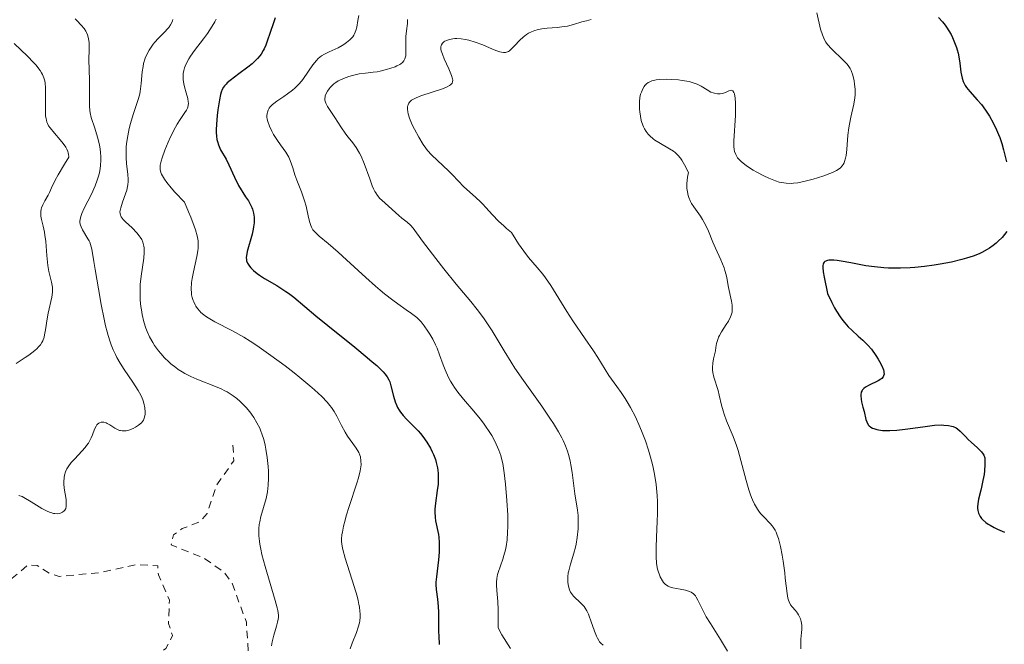
# Model space of a CAD drawing. Units: metres. Extents: x 625664 to 629151, y 4664783 to 4667158.
# Drawn here: x 626686 to 626816, y 4665660 to 4665743 of the extents above; entities that cross this region are included whole.
import ezdxf

# ---------------------------------------------------------------- set-up
doc = ezdxf.new("R2010")
doc.units = ezdxf.units.M
doc.header["$MEASUREMENT"] = 0
doc.linetypes.add('DGN Style 2', pattern=[1.648017, 0.98881, -0.659207])
for name, color, linetype, lineweight in [('Curva de nivel auxiliar', 30, 'DGN Style 2', 0), ('Curva de nivel maestra', 30, 'Continuous', 30), ('Curva de nivel normal', 30, 'Continuous', 0)]:
    doc.layers.add(name, color=color, linetype=linetype, lineweight=lineweight)

msp = doc.modelspace()

# ---------------------------------------------------------------- linework, layer by layer
at = {"layer": 'Curva de nivel auxiliar', "color": 30, "linetype": 'DGN Style 2', "lineweight": 0, "elevation": 387.5, "flags": 128}
msp.add_lwpolyline([(626714.5, 4665686.5201), (626714.62, 4665684.4601), (626712.38, 4665681.2701), (626711.09, 4665677.5201), (626710.16, 4665676.4301), (626707.83, 4665675.5101), (626706.68, 4665674.6701), (626706.35, 4665673.3501), (626710.65, 4665671.6401), (626713.4, 4665669.7101), (626714.38, 4665668.3401), (626716.27, 4665663.1701), (626716.81, 4665655.4101), (626716.31, 4665653.4601), (626714.51, 4665651.5901), (626710.05, 4665649.1001), (626708.21, 4665649.3001), (626705.28, 4665651.2801), (626703.73, 4665653.8401), (626703.27, 4665655.6101), (626703.55, 4665657.8201), (626704.07, 4665658.6001), (626705.65, 4665659.7001), (626706.54, 4665661.4001), (626706, 4665662.9801), (626706.12, 4665666.0901), (626704.68, 4665669.4101), (626704.58, 4665670.6101), (626701.86, 4665670.7601), (626696.78, 4665669.6901), (626691.57, 4665669.2001), (626690.35, 4665669.5901), (626688.67, 4665670.6501), (626687.44, 4665670.6801), (626685.41, 4665668.9701), (626681.5, 4665666.6101), (626679.22, 4665664.4101), (626677.85, 4665661.4901), (626673.29, 4665654.5101), (626675.56, 4665652.3501), (626678.14, 4665647.5201), (626678.2, 4665646.4501), (626677.66, 4665645.7301), (626675.5, 4665644.4401), (626669.49, 4665643.1601), (626667.47, 4665641.3801), (626665.48, 4665640.5401)], dxfattribs=at)
at = {"layer": 'Curva de nivel maestra', "color": 30, "linetype": 'Continuous', "lineweight": 30, "flags": 128}
for points, elevation in [([(626720.07, 4665742.8301), (626719.85, 4665742.1501), (626719.41, 4665740.8801), (626719.03, 4665739.7601), (626718.85, 4665739.2401), (626718.63, 4665738.7501), (626718.51, 4665738.5101), (626718.22, 4665738.0501), (626718.05, 4665737.8101), (626717.76, 4665737.4601), (626717.53, 4665737.2301), (626717.02, 4665736.7701), (626716.45, 4665736.3101), (626715.27, 4665735.4401), (626714.12, 4665734.5801), (626713.74, 4665734.2501), (626713.59, 4665734.1001), (626713.39, 4665733.8701), (626713.28, 4665733.7101), (626713.1, 4665733.3801), (626712.95, 4665733.0101), (626712.88, 4665732.7201), (626712.73, 4665732.0401), (626712.52, 4665730.7001), (626712.42, 4665729.9501), (626712.32, 4665728.8001), (626712.3, 4665728.0601), (626712.31, 4665727.7101), (626712.34, 4665727.2301), (626712.4, 4665726.8001), (626712.45, 4665726.5401), (626712.6, 4665726.0701), (626712.68, 4665725.8501), (626712.88, 4665725.4401), (626713.6, 4665724.2101), (626713.97, 4665723.4701), (626714.71, 4665721.8401), (626715.24, 4665720.7301), (626715.58, 4665720.1401), (626715.79, 4665719.8101), (626716.17, 4665719.2501), (626716.54, 4665718.7201), (626716.84, 4665718.1901), (626716.99, 4665717.8401), (626717.07, 4665717.6001), (626717.2, 4665717.1001), (626717.29, 4665716.5601), (626717.31, 4665716.2801), (626717.3, 4665715.8001), (626717.23, 4665715.2601), (626717.18, 4665714.9701), (626717.03, 4665714.3201), (626716.4, 4665712.0501), (626716.28, 4665711.4601), (626716.26, 4665711.2201), (626716.28, 4665710.9201), (626716.31, 4665710.7801), (626716.42, 4665710.5001), (626716.67, 4665710.0901), (626716.86, 4665709.8701), (626717.22, 4665709.5101), (626717.7, 4665709.1201), (626717.99, 4665708.9101), (626718.68, 4665708.4701), (626720.28, 4665707.5301), (626721.09, 4665707.0301), (626721.47, 4665706.7801), (626721.82, 4665706.5301), (626722.51, 4665705.9901), (626725.43, 4665703.5501), (626727, 4665702.2801), (626730.58, 4665699.4201), (626732.2, 4665698.0801), (626732.88, 4665697.5001), (626733.46, 4665696.9901), (626733.78, 4665696.6801), (626734.3, 4665696.1501), (626734.51, 4665695.9101), (626734.83, 4665695.4901), (626735.06, 4665695.1001), (626735.17, 4665694.8501), (626735.34, 4665694.3301), (626735.67, 4665692.9601), (626735.9, 4665692.2101), (626736.1, 4665691.7101), (626736.22, 4665691.4601), (626736.44, 4665691.1001), (626736.6, 4665690.8601), (626736.96, 4665690.4001), (626737.37, 4665689.9501), (626738.26, 4665689.0601), (626738.93, 4665688.3801), (626739.24, 4665688.0301), (626739.54, 4665687.6601), (626740.08, 4665686.9101), (626740.53, 4665686.1301), (626740.79, 4665685.6101), (626740.94, 4665685.2701), (626741.19, 4665684.6001), (626741.3, 4665684.2401), (626741.47, 4665683.5301), (626741.56, 4665682.8201), (626741.58, 4665682.3401), (626741.58, 4665682.0201), (626741.54, 4665681.3501), (626741.44, 4665680.5401), (626741.21, 4665678.8801), (626741.14, 4665678.0801), (626741.13, 4665677.7001), (626741.17, 4665676.9901), (626741.23, 4665676.5501), (626741.59, 4665674.7201), (626741.63, 4665674.3701), (626741.68, 4665673.6601), (626741.7, 4665672.9101), (626741.68, 4665672.4101), (626741.6, 4665671.3901), (626741.51, 4665670.6301), (626741.33, 4665669.1701), (626741.27, 4665668.4701), (626741.26, 4665668.1401), (626741.3, 4665667.4901), (626741.46, 4665666.2201), (626741.58, 4665665.2201), (626741.62, 4665664.5001), (626741.62, 4665661.9501), (626741.64, 4665661.3201), (626741.7, 4665660.2301)], 375), ([(626807.54, 4665742.8701), (626808.04, 4665742.2801), (626808.4, 4665741.8501), (626808.57, 4665741.6201), (626808.89, 4665741.1301), (626809.18, 4665740.6101), (626809.36, 4665740.2501), (626809.66, 4665739.5701), (626809.9, 4665738.9301), (626810, 4665738.6301), (626810.12, 4665738.1601), (626810.27, 4665737.4101), (626810.35, 4665736.8501), (626810.49, 4665735.6801), (626810.64, 4665734.8901), (626810.77, 4665734.4501), (626810.85, 4665734.2601), (626811.05, 4665733.8901), (626811.23, 4665733.6401), (626811.68, 4665733.1001), (626812.63, 4665732.0401), (626813.18, 4665731.3901), (626813.73, 4665730.6601), (626814, 4665730.2701), (626814.26, 4665729.8501), (626814.75, 4665728.9801), (626815.19, 4665728.0701), (626815.45, 4665727.4601), (626815.6, 4665727.0601), (626815.88, 4665726.2801), (626816.12, 4665725.4401), (626816.5, 4665723.8701)], 350), ([(626816.54, 4665714.6501), (626815.91, 4665713.8901), (626815.41, 4665713.3901), (626815.15, 4665713.1501), (626814.72, 4665712.8001), (626814.27, 4665712.4801), (626813.95, 4665712.2801), (626813.25, 4665711.9101), (626812.88, 4665711.7401), (626812.09, 4665711.4201), (626811.22, 4665711.1301), (626810.6, 4665710.9601), (626809.25, 4665710.6301), (626807.74, 4665710.3401), (626806.94, 4665710.2101), (626805.7, 4665710.0501), (626804.43, 4665709.9201), (626803.79, 4665709.8801), (626802.5, 4665709.8301), (626801.87, 4665709.8301), (626800.92, 4665709.8501), (626800.31, 4665709.8901), (626799.11, 4665710.0101), (626797.97, 4665710.1601), (626795.95, 4665710.5201), (626794.7, 4665710.7601), (626794.18, 4665710.8401), (626793.74, 4665710.8901), (626793.48, 4665710.9001), (626793.06, 4665710.8901), (626792.89, 4665710.8601), (626792.55, 4665710.7201), (626792.44, 4665710.6201), (626792.36, 4665710.4901), (626792.32, 4665710.3901), (626792.28, 4665710.1601), (626792.27, 4665709.9301), (626792.32, 4665709.3701), (626792.45, 4665708.6401), (626792.91, 4665706.4901), (626793.46, 4665705.2901), (626793.83, 4665704.5901), (626794.07, 4665704.1701), (626794.56, 4665703.4201), (626794.92, 4665702.9301), (626795.16, 4665702.6301), (626795.63, 4665702.1101), (626796.09, 4665701.6501), (626796.96, 4665700.8801), (626797.55, 4665700.3501), (626797.96, 4665699.9501), (626798.21, 4665699.6801), (626798.68, 4665699.1401), (626799.27, 4665698.3401), (626799.59, 4665697.8401), (626799.77, 4665697.5201), (626800.06, 4665696.9601), (626800.26, 4665696.4301), (626800.32, 4665696.2101), (626800.34, 4665696.0801), (626800.35, 4665695.8501), (626800.3, 4665695.6401), (626800.24, 4665695.5201), (626800.06, 4665695.3101), (626799.93, 4665695.1901), (626799.59, 4665694.9801), (626798.37, 4665694.4001), (626797.89, 4665694.1301), (626797.7, 4665693.9701), (626797.53, 4665693.8101), (626797.46, 4665693.7101), (626797.35, 4665693.5101), (626797.32, 4665693.4001), (626797.28, 4665693.2101), (626797.27, 4665693.0101), (626797.32, 4665692.5501), (626797.39, 4665692.2201), (626797.57, 4665691.5001), (626797.71, 4665690.9501), (626797.95, 4665689.8901), (626798.06, 4665689.5801), (626798.13, 4665689.4301), (626798.31, 4665689.1601), (626798.41, 4665689.0401), (626798.6, 4665688.8801), (626798.84, 4665688.7501), (626799.01, 4665688.6801), (626799.42, 4665688.5601), (626799.64, 4665688.5201), (626800.15, 4665688.4601), (626800.71, 4665688.4401), (626801.12, 4665688.4501), (626802.02, 4665688.5001), (626803.13, 4665688.6201), (626805.45, 4665688.9401), (626807.02, 4665689.1201), (626807.87, 4665689.1701), (626808.24, 4665689.1601), (626808.87, 4665689.1101), (626809.23, 4665689.0301), (626809.45, 4665688.9601), (626809.84, 4665688.7801), (626810.03, 4665688.6601), (626810.39, 4665688.3701), (626810.62, 4665688.1401), (626811.07, 4665687.6601), (626811.44, 4665687.2701), (626811.85, 4665686.8901), (626812.68, 4665686.1501), (626813.19, 4665685.6401), (626813.42, 4665685.3301), (626813.51, 4665685.1801), (626813.62, 4665684.8401), (626813.66, 4665684.5901), (626813.66, 4665683.9701), (626813.59, 4665683.1301), (626813.53, 4665682.6401), (626813.39, 4665681.8501), (626813.21, 4665680.9901), (626813.1, 4665680.5601), (626812.8, 4665679.3701), (626812.7, 4665678.7701), (626812.68, 4665678.3801), (626812.68, 4665678.1901), (626812.71, 4665677.9101), (626812.81, 4665677.5401), (626812.88, 4665677.3501), (626813.03, 4665677.0901), (626813.22, 4665676.8301), (626813.34, 4665676.7001), (626813.76, 4665676.3301), (626814.1, 4665676.0901), (626814.35, 4665675.9401), (626814.89, 4665675.6401), (626815.32, 4665675.4301), (626816.24, 4665675.0301)], 350)]:
    msp.add_lwpolyline(points, dxfattribs=dict(at, elevation=elevation))
at = {"layer": 'Curva de nivel normal', "color": 30, "linetype": 'Continuous', "lineweight": 0, "flags": 128}
for points, elevation in [([(626731.09, 4665743.1501), (626730.96, 4665742.4801), (626730.82, 4665741.6001), (626730.72, 4665741.1601), (626730.55, 4665740.7401), (626730.43, 4665740.5301), (626730.29, 4665740.3301), (626729.92, 4665739.9301), (626729.47, 4665739.5601), (626729.13, 4665739.3201), (626728.89, 4665739.1701), (626728.38, 4665738.8901), (626727.99, 4665738.7001), (626727.18, 4665738.3401), (626726.58, 4665738.0301), (626726.2, 4665737.8001), (626725.75, 4665737.4501), (626725.5, 4665737.2001), (626725.04, 4665736.6501), (626723.79, 4665734.8201), (626723.57, 4665734.5401), (626723.13, 4665734.0301), (626722.66, 4665733.5701), (626722.34, 4665733.2901), (626721.7, 4665732.8001), (626721.21, 4665732.4701), (626720.29, 4665731.8601), (626719.88, 4665731.5501), (626719.7, 4665731.4001), (626719.42, 4665731.0901), (626719.3, 4665730.9301), (626719.15, 4665730.6701), (626719.05, 4665730.3901), (626719.02, 4665730.2401), (626718.99, 4665729.9201), (626718.99, 4665729.7501), (626719.03, 4665729.4801), (626719.09, 4665729.1801), (626719.31, 4665728.5601), (626719.62, 4665727.9001), (626719.86, 4665727.4701), (626720.38, 4665726.6401), (626720.76, 4665726.0901), (626721.46, 4665725.1401), (626721.75, 4665724.7001), (626721.87, 4665724.4801), (626722.07, 4665724.0301), (626722.38, 4665723.0401), (626722.67, 4665722.1401), (626722.93, 4665721.4301), (626723.54, 4665719.8901), (626723.95, 4665718.7201), (626724.16, 4665718.0001), (626724.44, 4665716.7501), (626724.6, 4665715.9901), (626724.76, 4665715.4501), (626724.86, 4665715.2201), (626725.05, 4665714.9001), (626725.17, 4665714.7501), (626725.47, 4665714.4301), (626725.87, 4665714.0701), (626727.06, 4665713.1001), (626728.38, 4665711.9601), (626729.48, 4665710.9501), (626732.01, 4665708.6201), (626733.3, 4665707.4701), (626733.92, 4665706.9401), (626734.5, 4665706.4501), (626735.59, 4665705.6101), (626736.25, 4665705.1301), (626737.36, 4665704.3401), (626738.03, 4665703.8701), (626738.74, 4665703.3201), (626739.09, 4665702.9801), (626739.3, 4665702.7501), (626739.71, 4665702.2301), (626740.19, 4665701.5501), (626740.45, 4665701.1501), (626740.84, 4665700.4801), (626741.23, 4665699.7101), (626741.41, 4665699.2901), (626741.75, 4665698.4001), (626742.21, 4665697.1101), (626742.47, 4665696.4401), (626742.93, 4665695.4401), (626743.2, 4665694.9401), (626743.5, 4665694.4401), (626743.71, 4665694.1201), (626744.17, 4665693.4901), (626744.89, 4665692.5801), (626746.28, 4665690.9801), (626747.11, 4665689.9901), (626747.56, 4665689.4001), (626747.82, 4665689.0301), (626748.3, 4665688.3101), (626748.63, 4665687.7601), (626748.84, 4665687.3901), (626749.21, 4665686.6501), (626749.57, 4665685.8401), (626749.82, 4665685.1401), (626749.93, 4665684.7601), (626750.07, 4665684.1101), (626750.27, 4665682.8501), (626750.45, 4665681.3701), (626750.63, 4665679.2301), (626750.73, 4665677.3001), (626750.74, 4665675.7401), (626750.71, 4665675.0301), (626750.64, 4665674.0401), (626750.51, 4665673.1401), (626750.43, 4665672.7301), (626750.23, 4665671.9501), (626750.08, 4665671.4701), (626749.77, 4665670.6001), (626749.48, 4665669.7301), (626749.4, 4665669.4601), (626749.3, 4665668.9501), (626749.25, 4665668.4401), (626749.24, 4665668.0901), (626749.28, 4665667.3401), (626749.42, 4665665.8801), (626749.48, 4665664.8101), (626749.49, 4665663.3701), (626749.47, 4665662.4801), (626749.62, 4665662.1501), (626749.96, 4665661.5001), (626751.08, 4665659.7101)], 370), ([(626791.51, 4665743.4701), (626791.99, 4665741.3501), (626792.22, 4665740.5801), (626792.4, 4665740.1401), (626792.5, 4665739.9301), (626792.69, 4665739.6201), (626792.9, 4665739.3201), (626793.42, 4665738.7301), (626793.8, 4665738.3501), (626794.55, 4665737.6401), (626795.06, 4665737.1701), (626795.45, 4665736.7501), (626795.61, 4665736.5501), (626795.87, 4665736.1601), (626796, 4665735.8901), (626796.22, 4665735.2801), (626796.4, 4665734.5301), (626796.47, 4665734.1001), (626796.54, 4665733.4101), (626796.53, 4665732.6601), (626796.5, 4665732.2701), (626796.37, 4665731.4701), (626795.98, 4665729.7401), (626795.78, 4665728.8201), (626795.7, 4665728.3501), (626795.59, 4665727.3701), (626795.44, 4665725.4801), (626795.34, 4665724.6701), (626795.27, 4665724.3201), (626795.15, 4665723.9101), (626795.08, 4665723.7301), (626794.95, 4665723.4901), (626794.85, 4665723.3401), (626794.61, 4665723.0801), (626794.32, 4665722.8601), (626794.1, 4665722.7201), (626793.56, 4665722.4501), (626793.21, 4665722.3001), (626792.43, 4665722.0101), (626791.58, 4665721.7301), (626791.01, 4665721.5601), (626789.95, 4665721.2801), (626788.97, 4665721.0801), (626788.42, 4665721.0201), (626788.09, 4665721.0001), (626787.46, 4665721.0201), (626786.85, 4665721.1101), (626786.53, 4665721.1901), (626786.02, 4665721.3401), (626785.15, 4665721.6901), (626784.49, 4665722.0001), (626783.56, 4665722.4901), (626783.11, 4665722.7601), (626782.2, 4665723.3401), (626781.95, 4665723.5201), (626781.54, 4665723.8601), (626781.22, 4665724.1801), (626781.05, 4665724.3901), (626780.8, 4665724.8001), (626780.64, 4665725.2301), (626780.58, 4665725.4701), (626780.53, 4665725.8701), (626780.53, 4665726.6201), (626780.76, 4665729.9401), (626780.78, 4665731.0401), (626780.77, 4665731.5601), (626780.72, 4665732.2501), (626780.63, 4665732.7901), (626780.56, 4665732.9801), (626780.42, 4665733.1901), (626780.2, 4665733.2801), (626780.04, 4665733.2601), (626779.87, 4665733.2101), (626779.52, 4665733.0501), (626779.18, 4665732.9201), (626779.01, 4665732.8701), (626778.76, 4665732.8301), (626778.37, 4665732.8201), (626778.01, 4665732.8801), (626777.82, 4665732.9401), (626777.52, 4665733.0501), (626777.04, 4665733.3201), (626776.25, 4665733.8101), (626775.72, 4665734.0701), (626775.06, 4665734.3201), (626774.66, 4665734.4201), (626773.73, 4665734.5901), (626773.27, 4665734.6501), (626772.34, 4665734.7201), (626771.66, 4665734.7401), (626770.71, 4665734.7001), (626770.3, 4665734.6501), (626769.95, 4665734.5801), (626769.74, 4665734.5201), (626769.4, 4665734.3701), (626769.25, 4665734.2901), (626769.01, 4665734.1101), (626768.83, 4665733.9101), (626768.72, 4665733.7701), (626768.55, 4665733.4801), (626768.35, 4665733.0101), (626768.26, 4665732.7501), (626768.17, 4665732.3101), (626768.11, 4665731.7601), (626768.1, 4665731.4401), (626768.12, 4665730.7901), (626768.14, 4665730.4401), (626768.22, 4665729.8801), (626768.34, 4665729.3101), (626768.42, 4665729.0301), (626768.63, 4665728.4801), (626768.76, 4665728.2201), (626768.99, 4665727.8401), (626769.26, 4665727.5001), (626769.47, 4665727.2901), (626769.91, 4665726.9001), (626770.15, 4665726.7201), (626770.64, 4665726.4001), (626772.06, 4665725.5801), (626772.58, 4665725.2501), (626772.82, 4665725.0701), (626773.16, 4665724.7401), (626773.5, 4665724.3201), (626773.68, 4665724.0701), (626774.05, 4665723.4401), (626774.25, 4665723.0601), (626774.58, 4665722.4001), (626774.5, 4665722.0801), (626774.39, 4665721.4701), (626774.34, 4665720.9101), (626774.34, 4665720.5501), (626774.36, 4665720.3201), (626774.42, 4665719.8901), (626774.53, 4665719.4301), (626774.62, 4665719.1501), (626774.85, 4665718.6101), (626774.98, 4665718.3601), (626775.26, 4665717.9001), (626776.14, 4665716.6701), (626776.42, 4665716.2601), (626776.86, 4665715.4701), (626777.2, 4665714.7301), (626777.78, 4665713.2501), (626778.11, 4665712.4801), (626778.82, 4665710.9301), (626779.26, 4665709.8601), (626779.37, 4665709.5401), (626779.53, 4665708.9501), (626779.62, 4665708.5701), (626779.85, 4665707.2801), (626780.22, 4665705.5001), (626780.31, 4665704.9501), (626780.33, 4665704.7001), (626780.34, 4665704.4601), (626780.31, 4665704.0401), (626780.21, 4665703.6501), (626780.11, 4665703.4001), (626779.82, 4665702.8601), (626779.54, 4665702.4101), (626778.92, 4665701.4501), (626778.65, 4665700.9801), (626778.54, 4665700.7601), (626778.46, 4665700.5501), (626778.33, 4665700.1601), (626778.28, 4665699.9001), (626778.19, 4665699.3801), (626778.11, 4665698.9401), (626777.88, 4665697.8901), (626777.78, 4665697.3001), (626777.74, 4665696.6901), (626777.74, 4665696.3901), (626777.78, 4665696.0801), (626777.9, 4665695.4801), (626778.46, 4665693.6901), (626778.61, 4665693.0801), (626778.91, 4665691.7701), (626779.12, 4665691.0201), (626779.26, 4665690.6101), (626779.6, 4665689.7201), (626780.44, 4665687.6401), (626780.89, 4665686.4501), (626781.1, 4665685.8201), (626781.49, 4665684.4901), (626782.18, 4665681.8301), (626782.52, 4665680.6301), (626782.7, 4665680.0801), (626782.88, 4665679.5901), (626783, 4665679.2901), (626783.25, 4665678.7501), (626783.65, 4665678.0701), (626783.92, 4665677.6801), (626784.1, 4665677.4501), (626784.48, 4665677.0401), (626785.33, 4665676.1901), (626785.6, 4665675.8701), (626785.74, 4665675.6901), (626785.99, 4665675.2801), (626786.11, 4665675.0501), (626786.28, 4665674.6501), (626786.43, 4665674.2001), (626786.7, 4665673.1601), (626786.93, 4665672.0001), (626787.06, 4665671.2001), (626787.26, 4665669.6601), (626787.33, 4665668.9601), (626787.56, 4665666.9701), (626787.68, 4665666.3401), (626787.75, 4665666.0801), (626787.83, 4665665.8501), (626788.02, 4665665.4701), (626788.23, 4665665.1801), (626788.66, 4665664.7301), (626788.93, 4665664.3801), (626789.09, 4665664.1301), (626789.17, 4665663.9601), (626789.32, 4665663.6201), (626789.42, 4665663.2501), (626789.45, 4665663.0601), (626789.49, 4665662.7501), (626789.49, 4665662.2201), (626789.46, 4665661.8101), (626789.39, 4665660.9201), (626789.36, 4665660.2601), (626789.39, 4665659.6801)], 355), ([(626686.27, 4665679.8901), (626686.7, 4665679.7401), (626686.95, 4665679.6101), (626687.89, 4665679.0501), (626689.31, 4665678.1701), (626689.99, 4665677.8101), (626690.3, 4665677.6801), (626690.49, 4665677.6101), (626690.85, 4665677.5101), (626691.02, 4665677.4901), (626691.32, 4665677.4701), (626691.59, 4665677.4901), (626691.75, 4665677.5301), (626692.03, 4665677.6601), (626692.25, 4665677.8401), (626692.34, 4665677.9501), (626692.45, 4665678.1601), (626692.51, 4665678.4101), (626692.53, 4665678.5501), (626692.53, 4665679.0501), (626692.5, 4665679.3501), (626692.25, 4665680.8401), (626692.19, 4665681.4001), (626692.19, 4665681.6901), (626692.23, 4665682.2601), (626692.29, 4665682.5501), (626692.42, 4665682.9801), (626692.62, 4665683.4001), (626692.79, 4665683.6701), (626693.19, 4665684.2101), (626693.64, 4665684.7201), (626694.59, 4665685.7201), (626695.01, 4665686.2001), (626695.2, 4665686.4401), (626695.45, 4665686.7901), (626695.59, 4665687.0201), (626695.82, 4665687.4601), (626695.99, 4665687.8701), (626696.27, 4665688.6001), (626696.46, 4665689.0201), (626696.57, 4665689.1801), (626696.65, 4665689.2701), (626696.83, 4665689.4101), (626696.92, 4665689.4601), (626697.12, 4665689.5201), (626697.33, 4665689.5401), (626697.48, 4665689.5201), (626697.77, 4665689.4501), (626697.94, 4665689.3801), (626698.28, 4665689.1901), (626698.95, 4665688.7601), (626699.28, 4665688.5801), (626699.55, 4665688.4601), (626699.69, 4665688.4201), (626699.9, 4665688.3801), (626700.23, 4665688.3801), (626700.41, 4665688.4001), (626700.79, 4665688.5001), (626701.36, 4665688.7201), (626701.66, 4665688.8701), (626702.07, 4665689.1301), (626702.44, 4665689.4401), (626702.58, 4665689.6201), (626702.7, 4665689.8001), (626702.76, 4665689.9201), (626702.86, 4665690.1801), (626702.93, 4665690.5901), (626702.94, 4665690.8701), (626702.89, 4665691.4401), (626702.77, 4665692.0301), (626702.68, 4665692.3301), (626702.47, 4665692.8401), (626702.18, 4665693.4101), (626702, 4665693.7301), (626701.3, 4665694.8301), (626700.18, 4665696.4801), (626699.64, 4665697.3201), (626699.2, 4665698.0601), (626699, 4665698.4401), (626698.71, 4665699.0501), (626698.43, 4665699.7301), (626698.3, 4665700.1101), (626698.04, 4665700.9601), (626697.91, 4665701.4301), (626697.72, 4665702.2201), (626697.52, 4665703.1001), (626697.14, 4665705.0601), (626696.77, 4665707.1301), (626696.35, 4665709.6701), (626696.18, 4665710.7201), (626695.88, 4665712.3301), (626695.72, 4665712.9601), (626695.62, 4665713.2501), (626695.54, 4665713.4201), (626695.38, 4665713.7201), (626694.66, 4665714.8701), (626694.47, 4665715.2801), (626694.39, 4665715.4801), (626694.32, 4665715.8201), (626694.31, 4665716.0001), (626694.34, 4665716.2901), (626694.47, 4665716.7801), (626694.58, 4665717.0601), (626694.9, 4665717.7501), (626695.84, 4665719.6001), (626696.33, 4665720.7001), (626696.62, 4665721.4501), (626696.74, 4665721.8301), (626696.89, 4665722.4101), (626697, 4665722.9801), (626697.04, 4665723.3501), (626697.08, 4665724.0901), (626697.08, 4665724.4501), (626697.03, 4665725.1601), (626696.94, 4665725.8301), (626696.85, 4665726.2701), (626696.66, 4665727.0801), (626696.29, 4665728.3001), (626695.83, 4665729.6801), (626695.68, 4665730.3001), (626695.63, 4665730.6001), (626695.58, 4665731.1901), (626695.58, 4665731.7901), (626695.6, 4665732.6701), (626695.6, 4665733.1501), (626695.58, 4665734.3901), (626695.53, 4665736.2101), (626695.52, 4665737.1201), (626695.56, 4665738.8301), (626695.53, 4665739.5901), (626695.47, 4665740.0601), (626695.42, 4665740.2901), (626695.33, 4665740.6001), (626695.2, 4665740.8901), (626695.1, 4665741.0801), (626694.87, 4665741.4201), (626694.48, 4665741.8801), (626693.95, 4665742.4401), (626693.72, 4665742.7101)], 390), ([(626706.57, 4665742.6001), (626706.53, 4665742.4501), (626706.45, 4665742.2201), (626706.28, 4665741.8901), (626706.03, 4665741.5401), (626705.88, 4665741.3601), (626705.52, 4665740.9701), (626704.65, 4665740.1201), (626704.2, 4665739.6201), (626703.99, 4665739.3601), (626703.63, 4665738.8501), (626703.47, 4665738.5801), (626703.24, 4665738.1601), (626702.95, 4665737.5001), (626702.73, 4665736.7901), (626702.65, 4665736.4301), (626702.53, 4665735.6901), (626702.4, 4665734.1901), (626702.33, 4665733.4801), (626702.28, 4665733.1401), (626702.22, 4665732.8101), (626702.05, 4665732.1801), (626701.35, 4665730.0901), (626701.01, 4665728.9101), (626700.84, 4665728.2601), (626700.63, 4665727.2601), (626700.48, 4665726.2601), (626700.44, 4665725.7801), (626700.41, 4665725.3001), (626700.42, 4665724.4101), (626700.48, 4665723.5901), (626700.64, 4665722.2301), (626700.7, 4665721.5401), (626700.7, 4665721.2401), (626700.66, 4665720.8101), (626700.62, 4665720.5901), (626700.5, 4665720.1301), (626700.34, 4665719.6201), (626699.94, 4665718.5301), (626699.7, 4665717.7901), (626699.63, 4665717.4301), (626699.61, 4665717.2701), (626699.62, 4665717.0401), (626699.66, 4665716.8401), (626699.7, 4665716.7301), (626699.78, 4665716.5801), (626700.02, 4665716.2701), (626700.35, 4665715.9201), (626701.2, 4665715.1301), (626701.84, 4665714.5001), (626702.16, 4665714.1101), (626702.29, 4665713.9101), (626702.47, 4665713.6001), (626702.62, 4665713.2701), (626702.67, 4665713.1001), (626702.76, 4665712.7301), (626702.79, 4665712.5301), (626702.81, 4665712.2201), (626702.81, 4665711.8801), (626702.76, 4665711.1501), (626702.4, 4665708.7801), (626702.29, 4665707.6601), (626702.26, 4665706.9601), (626702.26, 4665706.5101), (626702.29, 4665705.6301), (626702.38, 4665704.7801), (626702.43, 4665704.3601), (626702.54, 4665703.7301), (626702.76, 4665702.7801), (626703.03, 4665701.9101), (626703.2, 4665701.4701), (626703.51, 4665700.7701), (626703.92, 4665700.0401), (626704.17, 4665699.6501), (626704.69, 4665698.9401), (626704.99, 4665698.5701), (626705.48, 4665698.0301), (626706.03, 4665697.4901), (626706.33, 4665697.2201), (626706.96, 4665696.7201), (626707.29, 4665696.4801), (626707.82, 4665696.1501), (626708.18, 4665695.9401), (626708.95, 4665695.5601), (626709.74, 4665695.2101), (626712.44, 4665694.1501), (626712.95, 4665693.9201), (626713.43, 4665693.6801), (626713.73, 4665693.5201), (626714.29, 4665693.1901), (626714.54, 4665693.0101), (626715.02, 4665692.6501), (626715.46, 4665692.2801), (626715.73, 4665692.0101), (626716.24, 4665691.4701), (626716.71, 4665690.9001), (626716.93, 4665690.6001), (626717.24, 4665690.1501), (626717.67, 4665689.4501), (626718.03, 4665688.7301), (626718.19, 4665688.3701), (626718.33, 4665688.0001), (626718.57, 4665687.2601), (626718.76, 4665686.5001), (626718.86, 4665685.9801), (626719.02, 4665684.8701), (626719.14, 4665683.6901), (626719.18, 4665683.0801), (626719.2, 4665682.1501), (626719.16, 4665681.2301), (626719.11, 4665680.7801), (626719.04, 4665680.3401), (626718.87, 4665679.4901), (626718.2, 4665677.0901), (626718.04, 4665676.4101), (626717.98, 4665676.0601), (626717.92, 4665675.5001), (626717.91, 4665674.9001), (626717.92, 4665674.5701), (626717.99, 4665673.8501), (626718.04, 4665673.4501), (626718.16, 4665672.8001), (626718.33, 4665672.0901), (626718.74, 4665670.5201), (626720.09, 4665666.0501), (626720.35, 4665665.0801), (626720.42, 4665664.7101), (626720.49, 4665664.1101), (626720.49, 4665663.7901), (626720.46, 4665663.5901), (626720.37, 4665663.1801), (626720.23, 4665662.6601), (626719.9, 4665661.4601), (626719.68, 4665660.5701), (626719.6, 4665660.0701)], 385), ([(626712.27, 4665742.6401), (626712.1, 4665742.3001), (626711.78, 4665741.7301), (626711.14, 4665740.7701), (626710.6, 4665740.0501), (626709.44, 4665738.5301), (626708.92, 4665737.7801), (626708.69, 4665737.4301), (626708.33, 4665736.7701), (626708.2, 4665736.4601), (626708.12, 4665736.2601), (626708.01, 4665735.8701), (626707.95, 4665735.4901), (626707.93, 4665735.2401), (626707.95, 4665734.7201), (626708.04, 4665734.1201), (626708.13, 4665733.7201), (626708.34, 4665732.9501), (626708.54, 4665732.1801), (626708.61, 4665731.7701), (626708.63, 4665731.5901), (626708.61, 4665731.2601), (626708.56, 4665731.0501), (626708.51, 4665730.9201), (626708.37, 4665730.6501), (626708.16, 4665730.3301), (626707.55, 4665729.4401), (626707.15, 4665728.8001), (626706.93, 4665728.4101), (626706.29, 4665727.1601), (626705.97, 4665726.4601), (626705.53, 4665725.3901), (626705.16, 4665724.3801), (626705.03, 4665723.9201), (626704.92, 4665723.4301), (626704.9, 4665723.1901), (626704.92, 4665722.8301), (626705.01, 4665722.4501), (626705.09, 4665722.2401), (626705.33, 4665721.8001), (626705.49, 4665721.5501), (626705.78, 4665721.1401), (626706.37, 4665720.4201), (626706.86, 4665719.8701), (626708.12, 4665718.5301), (626708.65, 4665717.2801), (626708.94, 4665716.5701), (626709.39, 4665715.3801), (626709.56, 4665714.8901), (626709.79, 4665714.0801), (626709.9, 4665713.4401), (626709.93, 4665713.0901), (626709.93, 4665712.8701), (626709.91, 4665712.4501), (626709.87, 4665712.1001), (626709.75, 4665711.3801), (626709.29, 4665709.3301), (626709.13, 4665708.4701), (626709.06, 4665707.9601), (626709.01, 4665707.0801), (626709.02, 4665706.5801), (626709.05, 4665706.3401), (626709.12, 4665705.9701), (626709.25, 4665705.5901), (626709.33, 4665705.3901), (626709.52, 4665705.0101), (626709.63, 4665704.8101), (626709.85, 4665704.5001), (626710.12, 4665704.1701), (626710.28, 4665704.0101), (626710.65, 4665703.6801), (626710.87, 4665703.5201), (626711.23, 4665703.2701), (626712.1, 4665702.7801), (626714.46, 4665701.5601), (626715.96, 4665700.7201), (626716.79, 4665700.2101), (626717.67, 4665699.6301), (626719.52, 4665698.3401), (626721.39, 4665696.9501), (626722.58, 4665696.0201), (626723.32, 4665695.4301), (626724.63, 4665694.3401), (626725.25, 4665693.8101), (626726.22, 4665692.9001), (626726.93, 4665692.1601), (626727.29, 4665691.7301), (626727.49, 4665691.4601), (626727.83, 4665690.9301), (626728.18, 4665690.3201), (626728.8, 4665689.1101), (626729.28, 4665688.2401), (626729.62, 4665687.7101), (626730.32, 4665686.7401), (626730.77, 4665686.1101), (626731.09, 4665685.5501), (626731.23, 4665685.1901), (626731.3, 4665684.9501), (626731.38, 4665684.4601), (626731.39, 4665683.9301), (626731.37, 4665683.6301), (626731.29, 4665683.1301), (626731.06, 4665682.2201), (626730.84, 4665681.4801), (626729.81, 4665678.4101), (626729.45, 4665677.2101), (626729.29, 4665676.6301), (626729.09, 4665675.8101), (626728.94, 4665675.0601), (626728.88, 4665674.7201), (626728.83, 4665674.1101), (626728.83, 4665673.8101), (626728.9, 4665673.2001), (626728.99, 4665672.7401), (626729.31, 4665671.6001), (626730.5, 4665667.8801), (626730.86, 4665666.6101), (626731.01, 4665666.0401), (626731.12, 4665665.5101), (626731.18, 4665665.1901), (626731.25, 4665664.6001), (626731.27, 4665664.3401), (626731.27, 4665663.8401), (626731.23, 4665663.3701), (626731.18, 4665663.0801), (626731.03, 4665662.5001), (626730.8, 4665661.8201), (626730.24, 4665660.4001), (626729.97, 4665659.6601)], 380), ([(626737.54, 4665742.6001), (626737.52, 4665742.0801), (626737.38, 4665741.1201), (626737.29, 4665740.3601), (626737.28, 4665739.7901), (626737.32, 4665738.6101), (626737.3, 4665738.0701), (626737.28, 4665737.8301), (626737.22, 4665737.5401), (626737.17, 4665737.4201), (626737.09, 4665737.2401), (626737.02, 4665737.1401), (626736.86, 4665736.9501), (626736.66, 4665736.7801), (626736.5, 4665736.6801), (626736.13, 4665736.4801), (626735.88, 4665736.3801), (626735.33, 4665736.1801), (626734.74, 4665736.0001), (626733.93, 4665735.8001), (626733.54, 4665735.7301), (626733.01, 4665735.6601), (626732, 4665735.5501), (626731.15, 4665735.4301), (626730.25, 4665735.2301), (626729.78, 4665735.1001), (626729.06, 4665734.8401), (626728.6, 4665734.6301), (626728.39, 4665734.5101), (626728.08, 4665734.3201), (626727.8, 4665734.1101), (626727.62, 4665733.9701), (626727.31, 4665733.6601), (626727.18, 4665733.4901), (626726.95, 4665733.1701), (626726.78, 4665732.8401), (626726.68, 4665732.5501), (626726.65, 4665732.4101), (626726.62, 4665732.2001), (626726.63, 4665731.9801), (626726.65, 4665731.8401), (626726.74, 4665731.5701), (626726.95, 4665731.1601), (626727.58, 4665730.2401), (626727.95, 4665729.6801), (626728.75, 4665728.4401), (626729.4, 4665727.5101), (626729.7, 4665727.1201), (626730.31, 4665726.3501), (626730.76, 4665725.7301), (626731.2, 4665725.0001), (626731.41, 4665724.5901), (626731.81, 4665723.6501), (626732.54, 4665721.6101), (626732.88, 4665720.6901), (626733.05, 4665720.3001), (626733.21, 4665719.9601), (626733.33, 4665719.7601), (626733.55, 4665719.4201), (626733.89, 4665719.0201), (626734.12, 4665718.8001), (626734.59, 4665718.3801), (626736.36, 4665716.7601), (626736.75, 4665716.4401), (626737.46, 4665715.8901), (626737.9, 4665715.5201), (626738.25, 4665715.1101), (626739.49, 4665713.4001), (626741.26, 4665711.1001), (626742.33, 4665709.7501), (626743.95, 4665707.7401), (626745.87, 4665705.4301), (626746.72, 4665704.3701), (626747.53, 4665703.3001), (626747.91, 4665702.7401), (626748.67, 4665701.5701), (626750.26, 4665698.9401), (626751.18, 4665697.4601), (626751.69, 4665696.6701), (626752.82, 4665695.0201), (626755.21, 4665691.6501), (626756.3, 4665690.0801), (626756.77, 4665689.3501), (626757.18, 4665688.6801), (626757.43, 4665688.2601), (626757.86, 4665687.4701), (626758.04, 4665687.1001), (626758.35, 4665686.4001), (626758.6, 4665685.7301), (626758.73, 4665685.2901), (626758.96, 4665684.4201), (626759.06, 4665683.9201), (626759.23, 4665682.9201), (626759.6, 4665680.1001), (626759.94, 4665677.9301), (626760.02, 4665677.2301), (626760.04, 4665676.8601), (626760.04, 4665676.0601), (626760.01, 4665675.4901), (626759.89, 4665674.3401), (626759.75, 4665673.4701), (626759.66, 4665673.0601), (626759.46, 4665672.2601), (626759.03, 4665670.8401), (626758.78, 4665669.9301), (626758.72, 4665669.6601), (626758.66, 4665669.1501), (626758.64, 4665668.7001), (626758.66, 4665668.4201), (626758.74, 4665667.9201), (626758.89, 4665667.4301), (626759.03, 4665667.1401), (626759.14, 4665666.9601), (626759.4, 4665666.6201), (626759.63, 4665666.3801), (626760.14, 4665665.9201), (626760.52, 4665665.5701), (626760.82, 4665665.2401), (626760.96, 4665665.0401), (626761.17, 4665664.6901), (626761.37, 4665664.2501), (626761.48, 4665663.9801), (626761.7, 4665663.3601), (626762.17, 4665661.9801), (626762.42, 4665661.3401), (626762.56, 4665661.0601), (626762.74, 4665660.7401), (626762.84, 4665660.6001), (626763.02, 4665660.4001), (626763.32, 4665660.1601)], 365), ([(626779.72, 4665659.3701), (626778.77, 4665660.9101), (626777.45, 4665662.9801), (626776.9, 4665663.9001), (626776.67, 4665664.3101), (626776.31, 4665665.0201), (626775.82, 4665666.0901), (626775.6, 4665666.4701), (626775.49, 4665666.6301), (626775.23, 4665666.9001), (626774.94, 4665667.1101), (626774.71, 4665667.2201), (626774.55, 4665667.2801), (626774.18, 4665667.3801), (626773.47, 4665667.5201), (626772.49, 4665667.7001), (626772.06, 4665667.8401), (626771.87, 4665667.9301), (626771.54, 4665668.1401), (626771.27, 4665668.4001), (626771.12, 4665668.6201), (626770.84, 4665669.1301), (626770.68, 4665669.5401), (626770.6, 4665669.7801), (626770.5, 4665670.1801), (626770.37, 4665670.9201), (626770.3, 4665671.8501), (626770.29, 4665672.4001), (626770.3, 4665673.0201), (626770.35, 4665674.4001), (626770.43, 4665676.4601), (626770.46, 4665677.5201), (626770.46, 4665679.0901), (626770.43, 4665679.8501), (626770.3, 4665681.3001), (626770.09, 4665682.6701), (626769.91, 4665683.5501), (626769.78, 4665684.1301), (626769.48, 4665685.2401), (626769.29, 4665685.8601), (626768.89, 4665687.0601), (626768.46, 4665688.1901), (626768.17, 4665688.9101), (626767.57, 4665690.2201), (626766.91, 4665691.4901), (626766.49, 4665692.2201), (626766.21, 4665692.6601), (626765.68, 4665693.4501), (626765.12, 4665694.2201), (626764.41, 4665695.1901), (626764.06, 4665695.7001), (626762.63, 4665698.0601), (626762.04, 4665698.9601), (626760.95, 4665700.5401), (626759.31, 4665702.9101), (626758.51, 4665704.1301), (626756.41, 4665707.5501), (626755.72, 4665708.5701), (626755.36, 4665709.0401), (626754.6, 4665709.9401), (626753.47, 4665711.2601), (626752.84, 4665712.0701), (626752.16, 4665713.0401), (626751.8, 4665713.6001), (626751.23, 4665714.5501), (626750.59, 4665715.0801), (626750.2, 4665715.4101), (626749.53, 4665716.0301), (626748.71, 4665716.8701), (626747.84, 4665717.8501), (626747.44, 4665718.2801), (626747.14, 4665718.5901), (626746.54, 4665719.1501), (626744.89, 4665720.6101), (626744.24, 4665721.2801), (626743.42, 4665722.1601), (626742.98, 4665722.6101), (626740.7, 4665724.7501), (626740.16, 4665725.3401), (626739.92, 4665725.6401), (626739.57, 4665726.1401), (626739, 4665727.0801), (626738.42, 4665728.1601), (626738.14, 4665728.7401), (626737.78, 4665729.6201), (626737.61, 4665730.1601), (626737.55, 4665730.4201), (626737.5, 4665730.7701), (626737.51, 4665731.0801), (626737.55, 4665731.2601), (626737.59, 4665731.3701), (626737.69, 4665731.5801), (626737.79, 4665731.7201), (626738.06, 4665731.9601), (626738.4, 4665732.1701), (626738.67, 4665732.2901), (626739.28, 4665732.5301), (626742.13, 4665733.4801), (626742.76, 4665733.7401), (626743.07, 4665733.9001), (626743.19, 4665733.9901), (626743.33, 4665734.1101), (626743.39, 4665734.2001), (626743.47, 4665734.4001), (626743.48, 4665734.6301), (626743.45, 4665734.8001), (626743.32, 4665735.2201), (626742.95, 4665736.1101), (626742.36, 4665737.4401), (626742.12, 4665738.0201), (626741.96, 4665738.4901), (626741.92, 4665738.6801), (626741.9, 4665739.0101), (626741.94, 4665739.1801), (626741.98, 4665739.2901), (626742.12, 4665739.4801), (626742.33, 4665739.6601), (626742.46, 4665739.7401), (626742.68, 4665739.8501), (626743.06, 4665739.9801), (626743.51, 4665740.0701), (626743.76, 4665740.0901), (626744.02, 4665740.1001), (626744.58, 4665740.0701), (626745.17, 4665739.9701), (626745.59, 4665739.8801), (626746.46, 4665739.6301), (626747.47, 4665739.2501), (626748.74, 4665738.7201), (626749.28, 4665738.4901), (626749.71, 4665738.3401), (626749.9, 4665738.2901), (626750.17, 4665738.2501), (626750.43, 4665738.2701), (626750.56, 4665738.3001), (626750.82, 4665738.4101), (626750.95, 4665738.4901), (626751.16, 4665738.6601), (626751.62, 4665739.1201), (626752.34, 4665739.8801), (626752.76, 4665740.2701), (626753.22, 4665740.6301), (626753.47, 4665740.7901), (626753.88, 4665741.0001), (626754.31, 4665741.1601), (626754.62, 4665741.2501), (626755.25, 4665741.3801), (626755.92, 4665741.4601), (626757.24, 4665741.5601), (626758.17, 4665741.6701), (626758.6, 4665741.7501), (626759.41, 4665741.9601), (626760.5, 4665742.2901), (626761.1, 4665742.4501), (626761.75, 4665742.5901)], 360), ([(626685.94, 4665697.2801), (626687.09, 4665698.0401), (626687.59, 4665698.3801), (626688.37, 4665698.9801), (626688.67, 4665699.2401), (626688.84, 4665699.4101), (626689.12, 4665699.7301), (626689.32, 4665700.0501), (626689.43, 4665700.2701), (626689.6, 4665700.7401), (626689.67, 4665701.0401), (626689.78, 4665701.7001), (626689.99, 4665703.1601), (626690.12, 4665703.9001), (626690.61, 4665706.0201), (626690.7, 4665706.6901), (626690.71, 4665707.0201), (626690.69, 4665707.3501), (626690.58, 4665708.0101), (626690.25, 4665709.4101), (626690.1, 4665710.2001), (626690.04, 4665710.6201), (626689.96, 4665711.5001), (626689.83, 4665713.3301), (626689.72, 4665714.2001), (626689.64, 4665714.6001), (626689.46, 4665715.3601), (626689.25, 4665716.2701), (626689.18, 4665716.7001), (626689.16, 4665717.1001), (626689.17, 4665717.3001), (626689.22, 4665717.6001), (626689.27, 4665717.7901), (626689.42, 4665718.1701), (626689.7, 4665718.7201), (626690.12, 4665719.4601), (626690.31, 4665719.8201), (626690.58, 4665720.4101), (626691.07, 4665721.4301), (626691.44, 4665722.1401), (626692.28, 4665723.5501), (626692.85, 4665724.4501), (626692.86, 4665724.5601), (626692.84, 4665724.8001), (626692.79, 4665725.0401), (626692.74, 4665725.2001), (626692.59, 4665725.5301), (626692.45, 4665725.7801), (626692.11, 4665726.2801), (626691.73, 4665726.7601), (626690.96, 4665727.6201), (626690.4, 4665728.3101), (626690.19, 4665728.6101), (626690.04, 4665728.9201), (626689.98, 4665729.0801), (626689.9, 4665729.3301), (626689.86, 4665729.5201), (626689.81, 4665729.9201), (626689.79, 4665730.2701), (626689.78, 4665731.0601), (626689.81, 4665732.7801), (626689.79, 4665733.5901), (626689.73, 4665734.2201), (626689.68, 4665734.5201), (626689.56, 4665734.9401), (626689.39, 4665735.3601), (626689.28, 4665735.5701), (626689.08, 4665735.8901), (626688.92, 4665736.1101), (626688.54, 4665736.5801), (626688.2, 4665736.9501), (626687.4, 4665737.7601), (626685.65, 4665739.4501)], 395)]:
    msp.add_lwpolyline(points, dxfattribs=dict(at, elevation=elevation))

doc.saveas('drawing.dxf')
